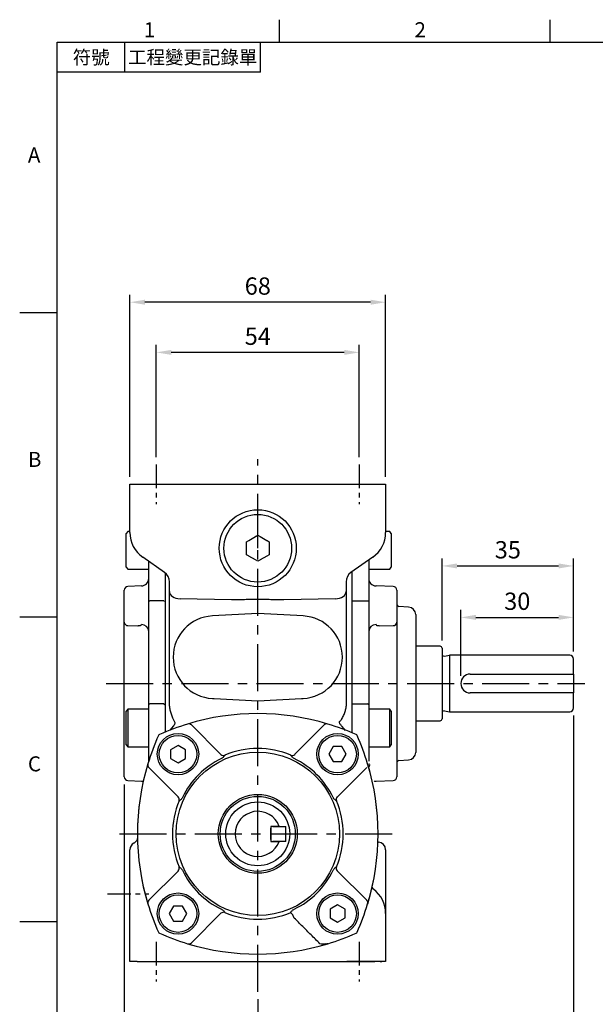
# Model space of a CAD drawing. Extents: x -14 to 613, y -8 to 392.
# Drawn here: x -10 to 143, y 128 to 390 of the extents above; entities that cross this region are included whole.
import ezdxf
from ezdxf.enums import TextEntityAlignment as Align

# ---------------------------------------------------------------- set-up
doc = ezdxf.new("R2010")
doc.units = 0
doc.header["$LTSCALE"] = 10
doc.linetypes.add('CENTER', pattern=[2, 1.25, -0.25, 0.25, -0.25])
doc.layers.get('0').update_dxf_attribs({"color": 3, "linetype": 'CONTINUOUS'})
doc.layers.get('Defpoints').update_dxf_attribs({"linetype": 'CONTINUOUS'})
for name, color, linetype in [('CEN', 2, 'CENTER'), ('DIM', 3, 'CONTINUOUS'), ('MAIN', 7, 'CONTINUOUS')]:
    doc.layers.add(name, color=color, linetype=linetype)
doc.styles.add('ATTDEF', font='txt')
doc.styles.get("Standard").update_dxf_attribs({"font": 'simplex.shx'})
doc.dimstyles.new('L', dxfattribs={"dimscale": 2, "dimtxt": 2.3, "dimasz": 2, "dimexe": 1, "dimexo": 1, "dimgap": 1, "dimtad": 1, "dimdec": 4, "dimdsep": 46, "dimtxsty": 'Standard', "dimcen": 0, "dimclrd": 256, "dimclre": 256, "dimclrt": 256, "dimadec": 0, "dimazin": 0, "dimtfac": 0.6, "dimtdec": 4, "dimtmove": 0, "dimatfit": 3, "dimfxl": 0, "dimtolj": 1, "dimarcsym": 0})

# ---------------------------------------------------------------- blocks, each defined once
blk = doc.blocks.new('*D16')
at = {"layer": 'Defpoints', "color": 0}
for p in [(137.32, 230.97), (137.32, 219.88), (107.32, 213.38)]:
    blk.add_point(p, dxfattribs=at)
at = {"layer": 'DIM', "lineweight": -2}
for p, q in [((107.32, 215.38), (107.32, 232.97)), ((111.32, 230.97), (133.32, 230.97)), ((137.32, 221.88), (137.32, 232.97))]:
    blk.add_line(p, q, dxfattribs=at)
at = {"layer": 'DIM'}
for points in [[(111.32, 231.64), (111.32, 230.3), (107.32, 230.97)], [(133.32, 231.64), (133.32, 230.3), (137.32, 230.97)]]:
    blk.add_solid(points, dxfattribs=at)
at = {"layer": 'DIM', "insert": (122.32, 235.27), "char_height": 4.6, "attachment_point": 5}
blk.add_mtext('\\A1;30', dxfattribs=at)
blk = doc.blocks.new('*D17')
at = {"layer": 'Defpoints', "color": 0}
for p in [(137.32, 244.66), (102.32, 222.78), (137.32, 219.88)]:
    blk.add_point(p, dxfattribs=at)
at = {"layer": 'DIM', "lineweight": -2}
for p, q in [((102.32, 224.78), (102.32, 246.66)), ((137.32, 221.88), (137.32, 246.66)), ((106.32, 244.66), (133.32, 244.66))]:
    blk.add_line(p, q, dxfattribs=at)
at = {"layer": 'DIM'}
for points in [[(106.32, 245.32), (106.32, 243.99), (102.32, 244.66)], [(133.32, 245.32), (133.32, 243.99), (137.32, 244.66)]]:
    blk.add_solid(points, dxfattribs=at)
at = {"layer": 'DIM', "insert": (119.82, 248.96), "char_height": 4.6, "attachment_point": 5}
blk.add_mtext('\\A1;35', dxfattribs=at)
blk = doc.blocks.new('*D18')
at = {"layer": 'Defpoints', "color": 0}
for p in [(26.32, 301.48), (26.32, 271.64), (80.32, 271.64)]:
    blk.add_point(p, dxfattribs=at)
at = {"layer": 'DIM', "lineweight": -2}
for p, q in [((26.32, 273.64), (26.32, 303.48)), ((76.32, 301.48), (30.32, 301.48)), ((80.32, 273.64), (80.32, 303.48))]:
    blk.add_line(p, q, dxfattribs=at)
at = {"layer": 'DIM'}
for points in [[(30.32, 302.15), (30.32, 300.81), (26.32, 301.48)], [(76.32, 302.15), (76.32, 300.81), (80.32, 301.48)]]:
    blk.add_solid(points, dxfattribs=at)
at = {"layer": 'DIM', "insert": (53.32, 305.78), "char_height": 4.6, "attachment_point": 5}
blk.add_mtext('\\A1;54', dxfattribs=at)
blk = doc.blocks.new('*D19')
at = {"layer": 'Defpoints', "color": 0}
for p in [(19.32, 314.83), (19.32, 266.38), (87.32, 266.38)]:
    blk.add_point(p, dxfattribs=at)
at = {"layer": 'DIM', "lineweight": -2}
for p, q in [((19.32, 268.38), (19.32, 316.83)), ((83.32, 314.83), (23.32, 314.83)), ((87.32, 268.38), (87.32, 316.83))]:
    blk.add_line(p, q, dxfattribs=at)
at = {"layer": 'DIM'}
for points in [[(23.32, 315.5), (23.32, 314.16), (19.32, 314.83)], [(83.32, 315.5), (83.32, 314.16), (87.32, 314.83)]]:
    blk.add_solid(points, dxfattribs=at)
at = {"layer": 'DIM', "insert": (53.32, 319.13), "char_height": 4.6, "attachment_point": 5}
blk.add_mtext('\\A1;68', dxfattribs=at)
blk = doc.blocks.new('*D23')
at = {"layer": 'Defpoints', "color": 0}
for p in [(137.32, 206.88), (17.82, 188.54), (137.32, 82.18)]:
    blk.add_point(p, dxfattribs=at)
at = {"layer": 'DIM', "lineweight": -2}
for p, q in [((137.32, 204.88), (137.32, 80.18)), ((17.82, 186.54), (17.82, 80.18)), ((21.82, 82.18), (133.32, 82.18))]:
    blk.add_line(p, q, dxfattribs=at)
at = {"layer": 'DIM'}
for points in [[(21.82, 82.85), (21.82, 81.52), (17.82, 82.18)], [(133.32, 82.85), (133.32, 81.52), (137.32, 82.18)]]:
    blk.add_solid(points, dxfattribs=at)
at = {"layer": 'DIM', "insert": (77.57, 86.48), "char_height": 4.6, "attachment_point": 5}
blk.add_mtext('\\A1;119.5', dxfattribs=at)
blk = doc.blocks.new('*D24')
at = {"layer": 'Defpoints', "color": 0}
for p in [(137.32, 206.88), (53.32, 131.38), (137.32, 103.97)]:
    blk.add_point(p, dxfattribs=at)
at = {"layer": 'DIM', "lineweight": -2}
for p, q in [((137.32, 204.88), (137.32, 101.97)), ((53.32, 129.38), (53.32, 101.97)), ((57.32, 103.97), (133.32, 103.97))]:
    blk.add_line(p, q, dxfattribs=at)
at = {"layer": 'DIM'}
for points in [[(57.32, 104.64), (57.32, 103.31), (53.32, 103.97)], [(133.32, 104.64), (133.32, 103.31), (137.32, 103.97)]]:
    blk.add_solid(points, dxfattribs=at)
at = {"layer": 'DIM', "insert": (95.32, 108.27), "char_height": 4.6, "attachment_point": 5}
blk.add_mtext('\\A1;84', dxfattribs=at)
blk = doc.blocks.new('GJA420')
at = {"color": 0}
for p, q in [((29.5, 195), (29.5, 192)), ((65.5, 195), (65.5, 192)), ((0, 192), (275, 192)), ((0, 0), (0, 192)), ((9, 188), (9, 192)), ((27, 188), (27, 192)), ((27, 188), (0, 188)), ((0, 156), (-5, 156)), ((0, 115.5), (-5, 115.5)), ((0, 75), (-5, 75))]:
    blk.add_line(p, q, dxfattribs=at)
for s, p in [('1', (11.5, 192.66)), ('2', (47.5, 192.66)), ('A', (-3.91, 176)), ('B', (-3.91, 135.5)), ('C', (-3.91, 95))]:
    blk.add_text(s, height=2, dxfattribs=at).set_placement(p)
at = {"color": 0, "char_height": 1.8, "attachment_point": 5}
for s, insert, width in [('{\\f標楷體|b0|i0|c136|p65;符號}', (4.51, 190), 6), ('{\\fDFKai-SB|b0|i0|c136|p65;工程變更記錄單}', (18, 190), 17.9481)]:
    blk.add_mtext(s, dxfattribs=dict(at, insert=insert, width=width))
at = {"color": 4, "style": 'ATTDEF'}
blk.add_attdef('料號', text='', height=2.5, dxfattribs=at).set_placement((120.5, 3), align=Align.MIDDLE_LEFT)
for tag, p in [('比例', (200.5, 3)), ('版本', (236.5, 3))]:
    blk.add_attdef(tag, text='', height=2.5, dxfattribs=at).set_placement(p, align=Align.MIDDLE_CENTER)

msp = doc.modelspace()

# ---------------------------------------------------------------- linework, layer by layer
at = {"layer": 'CEN'}
for p, q in [((53.31508, 131.38178), (53.31508, 273.1039)), ((13.00349, 213.37596), (140.31508, 213.37596)), ((16.58204, 173.37596), (89.17308, 173.37596))]:
    msp.add_line(p, q, dxfattribs=at)
at = {"layer": 'CEN', "ltscale": 0.5}
for p, q in [((26.31508, 271.6435), (26.31508, 261.10843)), ((80.31508, 271.6435), (80.31508, 261.10843)), ((13.31508, 157.37596), (24.31507, 157.37596)), ((26.31508, 144.6435), (26.31508, 134.10842)), ((80.31508, 144.6435), (80.31508, 134.10842))]:
    msp.add_line(p, q, dxfattribs=at)
at = {"layer": 'MAIN'}
for p, q in [((19.31507, 253.5405), (19.31507, 266.37596)), ((19.31507, 266.37596), (22.15807, 266.37596)), ((22.15807, 266.37596), (53.31508, 266.37596)), ((53.31508, 266.37596), (84.47208, 266.37596)), ((84.47208, 266.37596), (87.31508, 266.37596)), ((87.31508, 266.37596), (87.31508, 253.5405)), ((18.71508, 253.79806), (18.31508, 253.29806)), ((18.31508, 244.29806), (18.31508, 253.29806)), ((19.31507, 253.79806), (18.71508, 253.79806)), ((50.94407, 251.47116), (52.68608, 252.47692)), ((53.31508, 252.84007), (53.94407, 252.47692)), ((53.31508, 249.37596), (53.31508, 252.84007)), ((53.94407, 252.47692), (55.68608, 251.47116)), ((88.41508, 253.79806), (87.31508, 253.79806)), ((88.81508, 253.29806), (88.41508, 253.79806)), ((88.81508, 253.29806), (88.81508, 248.79806)), ((50.31508, 251.10801), (50.94407, 251.47116)), ((50.31508, 250.38172), (50.31508, 251.10801)), ((50.31508, 248.37021), (50.31508, 250.38172)), ((56.31508, 250.38172), (56.31508, 248.37021)), ((28.5358, 242.91954), (22.72646, 246.98728)), ((52.68608, 246.27501), (50.94407, 247.28077)), ((53.31508, 245.91186), (52.68608, 246.27501)), ((55.68608, 247.28077), (53.94407, 246.27501)), ((56.31508, 247.64392), (55.68608, 247.28077)), ((56.31508, 248.37021), (56.31508, 247.64392)), ((83.90369, 246.98728), (78.09435, 242.91954)), ((88.81508, 248.79806), (88.81508, 244.29806)), ((18.31508, 244.29806), (18.71508, 243.79806)), ((18.71508, 243.79806), (24.31508, 243.79806)), ((24.31508, 243.33559), (24.31508, 245.83097)), ((82.81508, 246.22503), (82.81508, 243.33559)), ((82.81508, 243.79806), (88.41508, 243.79806)), ((88.41508, 243.79806), (88.81508, 244.29806)), ((24.31508, 238.27223), (24.31508, 243.33559)), ((28.81508, 238.16881), (28.81508, 242.69815)), ((78.31508, 243.0741), (78.31508, 238.16881)), ((82.81508, 243.33559), (82.81508, 238.27223)), ((22.36743, 239.33106), (18.7889, 239.21117)), ((29.81508, 237.86399), (29.81508, 240.46307)), ((76.81508, 240.46307), (76.81508, 237.86399)), ((89.34126, 239.21117), (84.76272, 239.33106)), ((17.81508, 229.73691), (17.81508, 238.21151)), ((24.31508, 235.24537), (24.31508, 238.27223)), ((28.81508, 235.41712), (28.81508, 238.16881)), ((29.81508, 232.75616), (29.81508, 237.86399)), ((46.34111, 235.65152), (32.65279, 235.94866)), ((73.97737, 235.94866), (60.28904, 235.65152)), ((76.81508, 237.86399), (76.81508, 232.75616)), ((78.31508, 238.16881), (78.31508, 235.41712)), ((82.81508, 238.27223), (82.81508, 235.24537)), ((90.31508, 238.21151), (90.31508, 229.73691)), ((24.31508, 212.50069), (24.31508, 235.24537)), ((28.31508, 235.41712), (24.61508, 235.41712)), ((28.31508, 235.41712), (28.81508, 235.25186)), ((28.81508, 212.49381), (28.81508, 235.41712)), ((53.31508, 233.34983), (53.31508, 235.68931)), ((78.31508, 235.41712), (78.31508, 212.49381)), ((78.31508, 235.41712), (82.51508, 235.41712)), ((82.81508, 235.24537), (82.81508, 212.50069)), ((93.41975, 233.71326), (90.78891, 233.85113)), ((29.81508, 226.61942), (29.81508, 232.75616)), ((53.31508, 231.99375), (41.23938, 231.36089)), ((65.39077, 231.36089), (53.31508, 231.99375)), ((76.81508, 232.75616), (76.81508, 226.61942)), ((95.31507, 231.716), (95.31507, 213.37596)), ((18.7889, 228.77981), (21.45459, 228.76797)), ((85.67557, 228.76797), (89.34126, 228.77981)), ((17.81508, 201.41836), (17.81508, 225.33357)), ((90.31508, 225.33357), (90.31508, 201.41836)), ((101.81508, 223.27596), (95.31507, 223.27596)), ((102.31508, 222.77596), (102.31508, 203.97597)), ((102.95444, 220.68474), (104.31508, 220.87597)), ((104.31508, 220.87597), (104.31507, 205.87596)), ((136.31508, 220.87596), (104.31507, 220.87596)), ((137.31508, 215.87596), (137.31508, 219.87596)), ((109.81508, 215.87596), (137.31508, 215.87596)), ((137.31508, 215.87596), (137.31508, 210.87596)), ((24.31508, 207.7188), (24.31508, 212.50069)), ((28.81508, 207.9826), (28.81508, 212.49381)), ((29.81508, 207.34076), (29.81508, 214.13251)), ((76.81508, 214.13251), (76.81508, 207.3833)), ((78.31508, 212.49381), (78.31508, 207.9826)), ((82.81508, 212.50069), (82.81508, 207.7188)), ((95.31507, 213.37596), (95.31507, 195.03593)), ((137.31508, 210.87596), (109.81508, 210.87596)), ((137.31508, 206.87596), (137.31508, 210.87596)), ((24.31508, 195.12728), (24.31508, 207.7188)), ((28.31508, 207.9826), (24.61508, 207.9826)), ((28.31508, 207.9826), (28.81508, 207.72876)), ((28.81508, 200.50083), (28.81508, 207.9826)), ((41.23906, 209.38488), (41.23938, 209.39104)), ((41.23906, 209.38488), (41.67833, 209.36804)), ((41.23938, 209.39104), (41.67833, 209.36804)), ((41.67833, 209.36804), (53.31508, 208.75818)), ((53.31508, 208.75818), (64.95182, 209.36804)), ((64.95182, 209.36804), (65.39077, 209.39104)), ((64.95182, 209.36804), (65.39109, 209.38488)), ((65.39109, 209.38488), (65.39077, 209.39104)), ((78.31508, 207.9826), (78.31508, 200.29116)), ((78.31508, 207.9826), (82.51508, 207.9826)), ((82.81508, 207.7188), (82.81508, 195.12728)), ((18.71508, 206.53491), (18.31508, 206.03491)), ((18.31508, 197.03491), (18.31508, 206.03491)), ((24.31508, 206.53491), (18.71508, 206.53491)), ((18.71508, 206.53491), (18.71508, 196.53491)), ((48.29762, 205.16147), (48.31508, 205.18035)), ((48.31508, 205.16285), (48.31508, 205.18035)), ((88.41508, 206.53491), (82.81508, 206.53491)), ((88.81508, 206.03491), (88.41508, 206.53491)), ((88.41508, 201.53491), (88.41508, 206.53491)), ((88.81508, 206.03491), (88.81508, 201.53491)), ((102.95444, 206.06719), (104.31508, 205.87596)), ((104.31507, 205.87596), (136.31508, 205.87596)), ((30.89878, 202.0811), (29.95623, 200.92407)), ((35.65771, 202.34704), (43.43093, 194.57382)), ((63.19922, 194.57382), (70.97244, 202.34704)), ((76.67292, 200.91907), (75.75385, 201.94054)), ((95.31507, 203.47597), (101.81508, 203.47597)), ((88.41508, 196.53491), (88.41508, 201.53491)), ((88.81508, 201.53491), (88.81508, 197.03491)), ((17.81508, 188.54042), (17.81508, 197.01502)), ((18.31508, 197.03491), (18.71508, 196.53491)), ((18.71508, 196.53491), (24.31508, 196.53491)), ((32.10187, 196.89857), (30.10187, 195.74387)), ((34.10187, 195.74387), (32.10187, 196.89857)), ((73.37358, 196.58917), (72.21888, 194.58917)), ((75.68298, 196.58917), (73.37358, 196.58917)), ((76.83768, 194.58917), (75.68298, 196.58917)), ((82.81508, 196.53491), (88.41508, 196.53491)), ((88.41508, 196.53491), (88.81508, 197.03491)), ((90.31508, 197.01502), (90.31508, 188.54042)), ((24.31508, 192.74604), (24.31508, 195.12728)), ((30.10187, 195.74387), (30.10187, 193.43447)), ((34.10187, 193.43447), (34.10187, 195.74387)), ((43.4781, 194.51062), (43.43093, 194.57382)), ((63.19922, 194.57382), (63.15205, 194.51062)), ((72.21888, 194.58917), (73.37358, 192.58917)), ((75.68298, 192.58917), (76.83768, 194.58917)), ((82.81508, 195.12728), (82.81508, 192.74604)), ((30.10187, 193.43447), (32.10187, 192.27977)), ((32.10187, 192.27977), (34.10187, 193.43447)), ((73.37358, 192.58917), (75.68298, 192.58917)), ((90.78891, 192.9008), (93.41975, 193.03867)), ((32.11722, 183.26011), (24.344, 191.03333)), ((82.28615, 191.03333), (74.51293, 183.26011)), ((18.7889, 187.54076), (22.36743, 187.42087)), ((84.76272, 187.42087), (89.34126, 187.54076)), ((32.11722, 183.26011), (32.18043, 183.21294)), ((74.44973, 183.21294), (74.51293, 183.26011)), ((58.97193, 175.37596), (56.81508, 175.37596)), ((56.81508, 175.37596), (56.81508, 171.37596)), ((56.81508, 171.87596), (56.81508, 174.87596)), ((57.31508, 175.37596), (60.81508, 175.37596)), ((60.81508, 171.37596), (60.81508, 175.37596)), ((56.81508, 171.37596), (58.97193, 171.37596)), ((60.81508, 171.37596), (57.31508, 171.37596)), ((85.27684, 171.16409), (85.41975, 171.15659)), ((19.31507, 139.37596), (19.31507, 169.15934)), ((87.31508, 169.15934), (87.31508, 152.21143)), ((24.344, 155.7186), (32.11722, 163.49182)), ((32.18043, 163.53899), (32.11722, 163.49182)), ((74.51293, 163.49182), (74.44973, 163.53899)), ((74.51293, 163.49182), (82.28615, 155.7186)), ((30.94717, 154.16276), (29.79247, 152.16276)), ((29.79247, 152.16276), (30.94717, 150.16276)), ((33.25657, 154.16276), (30.94717, 154.16276)), ((34.41127, 152.16276), (33.25657, 154.16276)), ((33.25657, 150.16276), (34.41127, 152.16276)), ((43.43093, 152.17811), (35.65771, 144.40489)), ((43.43093, 152.17811), (43.4781, 152.24131)), ((62.11887, 152.36191), (62.08767, 152.44112)), ((74.52828, 154.47216), (72.52828, 153.31746)), ((72.52828, 153.31746), (72.52828, 151.00806)), ((76.52828, 153.31746), (74.52828, 154.47216)), ((76.52828, 151.00806), (76.52828, 153.31746)), ((87.31508, 152.21143), (87.31508, 139.37596)), ((30.94717, 150.16276), (33.25657, 150.16276)), ((72.52828, 151.00806), (74.52828, 149.85336)), ((74.52828, 149.85336), (76.52828, 151.00806)), ((70.16575, 144.05854), (69.85251, 144.14294)), ((48.31508, 141.57158), (48.29762, 141.59046)), ((48.31508, 141.57158), (48.31508, 141.58908)), ((58.33253, 141.59046), (58.31508, 141.57158)), ((58.31508, 141.58908), (58.31508, 141.57158)), ((21.21041, 139.37596), (19.31507, 139.37596)), ((21.21041, 139.37596), (53.31508, 139.37596)), ((53.31508, 139.37596), (84.47208, 139.37596)), ((85.86752, 139.37634), (77.01693, 139.37634)), ((87.31508, 139.37596), (84.47208, 139.37596)), ((85.86752, 139.37634), (86.31517, 139.37634))]:
    msp.add_line(p, q, dxfattribs=at)
at = {"layer": 'MAIN', "flags": 128}
for points in [[(29.81508, 237.86399), (29.86883, 237.50251), (30.02816, 237.15399), (30.28736, 236.83092), (30.63713, 236.54486), (31.06496, 236.30607), (31.5555, 236.12311), (32.09117, 236.00254), (32.65279, 235.94866)], [(73.97737, 235.94866), (74.53898, 236.00254), (75.07466, 236.12311), (75.5652, 236.30607), (75.99302, 236.54486), (76.3428, 236.83092), (76.60199, 237.15399), (76.76133, 237.50251), (76.81508, 237.86399)], [(24.31508, 235.24537), (24.32084, 235.27888), (24.33791, 235.3111), (24.36563, 235.34079), (24.40294, 235.36682), (24.44841, 235.38818), (24.50027, 235.40405), (24.55655, 235.41382), (24.61508, 235.41712)], [(82.51508, 235.41712), (82.5736, 235.41382), (82.62988, 235.40405), (82.68175, 235.38818), (82.72721, 235.36682), (82.76452, 235.34079), (82.79224, 235.3111), (82.80931, 235.27888), (82.81508, 235.24537)], [(22.36743, 187.42087), (22.75008, 187.37367), (22.85846, 187.34632)], [(84.27169, 187.34632), (84.38007, 187.37367), (84.76272, 187.42087)]]:
    msp.add_lwpolyline(points, dxfattribs=at)
at = {"layer": 'MAIN'}
for centre, radius in [((53.31508, 249.37596), 10.25), ((53.31508, 249.37596), 9), ((32.10187, 194.58917), 5.5), ((32.10187, 194.58917), 5), ((74.52828, 194.58917), 5.5), ((74.52828, 194.58917), 5), ((53.31508, 173.37596), 21.73267), ((53.31508, 173.37596), 10.5), ((53.31508, 173.37596), 9.98346), ((53.31508, 173.37596), 8.5), ((32.10187, 152.16276), 5.5), ((74.52828, 152.16276), 5.5), ((32.10187, 152.16276), 5), ((74.52828, 152.16276), 5)]:
    msp.add_circle(centre, radius, dxfattribs=at)
for centre, radius, start, end in [((27.31508, 253.5405), 8, 180, 235), ((79.31508, 253.5405), 8, 305, 0), ((22.31508, 241.33038), 2, 271.5, 0), ((26.81508, 240.46208), 3, 0, 55), ((26.81585, 240.46298), 2.99922, 0.0017437, 54.9727271), ((79.81508, 240.46208), 3, 125, 180), ((84.81508, 241.33038), 2, 180, 268.5), ((18.81508, 238.21151), 1, 91.5, 180), ((89.31508, 238.21151), 1, 0, 88.5), ((90.81508, 234.35045), 0.5, 180, 267), ((93.31508, 231.716), 2, 0, 87), ((41.81508, 220.37596), 11, 93, 267), ((64.81508, 220.37596), 11, 273, 87), ((18.79295, 229.7579), 0.9781, 181.2296652, 269.7623464), ((22.42641, 227.14684), 1.89209, 3.4486066, 91.786451), ((84.70374, 227.14684), 1.89209, 88.213549, 176.5513934), ((89.3372, 229.7579), 0.9781, 270.2376536, 358.7703348), ((101.81508, 222.77596), 0.5, 0, 90), ((102.8431, 221.47695), 0.8, 228.6976454, 278), ((136.31508, 219.87596), 1, 0, 90), ((109.81508, 213.37596), 2.5, 90, 270), ((24.59807, 207.69946), 0.28365, 86.5620642, 176.0902996), ((82.53209, 207.69946), 0.28365, 3.9097004, 93.4379358), ((53.31508, 141.37596), 64, 73.0522437, 106.9454269), ((102.8431, 205.27498), 0.8, 82, 131.3023546), ((136.31508, 206.87596), 1, 270, 0), ((53.31508, 141.37596), 64, 106.9477563, 114.1245748), ((34.9506, 201.63993), 1, 45, 106.9477563), ((71.67955, 201.63993), 1, 73.0522437, 135), ((53.31508, 141.37596), 64, 65.8754252, 73.0522437), ((101.81508, 203.97596), 0.5, 270, 0), ((85.31508, 173.37596), 64, 155.8754252, 163.0522437), ((27.36123, 199.32981), 0.5, 114.1245748, 155.8754252), ((79.26892, 199.32981), 0.5, 24.1245748, 65.8754252), ((21.31508, 173.37596), 64, 16.9477563, 24.1245748), ((44.17247, 195.27471), 1.03247, 227.7367234, 291.0002058), ((53.31508, 173.37596), 22.6986, 67.2642404, 112.7357596), ((62.45768, 195.27471), 1.03247, 248.9997942, 312.2632766), ((93.31508, 195.03593), 2, 273, 0), ((85.31508, 173.37596), 64, 163.0522437, 196.9454269), ((85.31508, 173.37596), 64, 163.0743428, 196.9256572), ((25.05111, 191.74044), 1, 163.0522437, 225), ((53.31508, 173.37596), 22.25946, 115.7830486, 154.2169514), ((53.31508, 173.37596), 22.25946, 25.7830486, 64.2169514), ((21.31508, 173.37596), 64, 343.0522437, 16.9454269), ((21.31508, 173.37596), 64, 343.0743428, 16.9256572), ((82.07905, 191.74044), 1, 315, 16.9477563), ((90.81508, 192.40148), 0.5, 93, 180), ((18.81508, 188.54042), 1, 180, 268.5), ((89.31508, 188.54042), 1, 271.5, 0), ((53.31508, 173.37596), 22.6986, 157.2642404, 202.7357596), ((31.41632, 182.51857), 1.03248, 338.9999052, 42.2629538), ((75.21383, 182.51857), 1.03248, 137.7370462, 201.0000948), ((53.31508, 173.37596), 22.6986, 337.2642404, 22.7357596), ((53.31508, 173.37596), 6, 19.4712206, 340.5287794), ((21.31508, 169.15934), 2, 117.600729, 180), ((85.31508, 169.15934), 2, 0, 87), ((31.41633, 164.23336), 1.03247, 317.7370043, 21.0001004), ((53.31508, 173.37596), 22.25946, 205.7830486, 244.2169514), ((53.31508, 173.37596), 22.25946, 295.7830486, 334.2169514), ((75.21383, 164.23336), 1.03247, 158.9998996, 222.2629957), ((79.31298, 152.21093), 8.0021, 0.003545, 53.2150884), ((25.05111, 155.01149), 1, 135, 196.9477563), ((85.31508, 173.37596), 64, 196.9477563, 204.1245748), ((21.31508, 173.37596), 64, 335.8754252, 343.0522437), ((81.57905, 155.01149), 1, 343.0522437, 45), ((44.17248, 151.47721), 1.03249, 69.0004017, 132.2628628), ((53.31508, 173.37596), 22.6986, 247.2642404, 292.7357596), ((-369.31581, -36.4673), 471.22826, 23.4358533, 23.547379), ((27.36123, 147.42212), 0.5, 204.1245748, 245.8754252), ((53.31508, 205.37596), 64, 245.8754252, 253.0522437), ((53.31508, 205.37596), 64, 286.9477563, 294.1245748), ((79.26892, 147.42212), 0.5, 294.1245748, 335.8754252), ((34.9506, 145.112), 1, 253.0522437, 315), ((53.31508, 205.37596), 64, 253.0522437, 286.9454269)]:
    msp.add_arc(centre, radius, start, end, dxfattribs=at)
for centre, major_axis, start_param, end_param in [((26.81508, 247.78673), (-1.72251, 4.86769), 3.121307117, 3.137751007), ((79.81508, 247.78673), (1.72251, 4.86769), 3.1454343, 3.161878191)]:
    msp.add_ellipse(centre, major_axis=major_axis, ratio=0.014478365, start_param=start_param, end_param=end_param, dxfattribs=at)
for points, knots in [([(19.31507, 253.53959), (19.31507, 253.53151), (19.31507, 253.51719), (19.31507, 253.50274), (19.31507, 253.49776), (19.31507, 253.49753), (19.31507, 253.49748)], [0, 0, 0, 0, 0.410674119, 0.727914364, 0.946945662, 1, 1, 1, 1]), ([(52.68608, 252.47692), (52.76358, 252.52166), (52.97873, 252.64588), (53.18384, 252.7643), (53.31508, 252.84007)], [0, 0, 0, 0, 0.3601708475, 1, 1, 1, 1]), ([(55.68608, 251.47116), (55.76358, 251.42642), (55.97873, 251.30221), (56.18384, 251.18378), (56.31508, 251.10801)], [0, 0, 0, 0, 0.360168649, 1, 1, 1, 1]), ([(56.31508, 251.10801), (56.31508, 251.05361), (56.31508, 250.81843), (56.31508, 250.57151), (56.31508, 250.38172)], [0, 0, 0, 0, 0.231316153, 1, 1, 1, 1]), ([(50.31508, 247.64392), (50.31508, 247.69832), (50.31508, 247.9335), (50.31508, 248.18042), (50.31508, 248.37021)], [0, 0, 0, 0, 0.231316153, 1, 1, 1, 1]), ([(50.94407, 247.28077), (50.86658, 247.32551), (50.65142, 247.44972), (50.44631, 247.56815), (50.31508, 247.64392)], [0, 0, 0, 0, 0.360168649, 1, 1, 1, 1]), ([(53.94407, 246.27501), (53.86658, 246.23027), (53.65142, 246.10605), (53.44631, 245.98763), (53.31508, 245.91186)], [0, 0, 0, 0, 0.360170848, 1, 1, 1, 1]), ([(53.31508, 235.68931), (52.73268, 235.71054), (52.15112, 235.71696), (50.98929, 235.70667), (50.40897, 235.69118), (49.24824, 235.66181), (48.66775, 235.64819), (47.50546, 235.63681), (46.9237, 235.63887), (46.34111, 235.65152)], [0, 0, 0, 0, 0.25, 0.25, 0.5, 0.5, 0.75, 0.75, 1, 1, 1, 1]), ([(60.28904, 235.65152), (59.70663, 235.63888), (59.12497, 235.63681), (57.96283, 235.64819), (57.38237, 235.6618), (56.22169, 235.69117), (55.64145, 235.70666), (54.47959, 235.71696), (53.89786, 235.71056), (53.31508, 235.68931)], [0, 0, 0, 0, 0.25, 0.25, 0.5, 0.5, 0.75, 0.75, 1, 1, 1, 1]), ([(53.31508, 231.99375), (53.31508, 232.08245), (53.31508, 232.17976), (53.31508, 232.39106), (53.31508, 232.50571), (53.31508, 232.7398), (53.31508, 232.8622), (53.31508, 233.10731), (53.31508, 233.22901), (53.31508, 233.34983)], [0, 0, 0, 0, 0.25, 0.25, 0.5, 0.5, 0.75, 0.75, 1, 1, 1, 1]), ([(17.81508, 225.33357), (17.81508, 225.63907), (17.81508, 226.25009), (17.81508, 227.28174), (17.81508, 228.25494), (17.81508, 229.07259), (17.81508, 229.53932), (17.81508, 229.69313), (17.81508, 229.73691)], [0, 0, 0, 0, 0.185068172, 0.370148267, 0.555011768, 0.740148157, 0.926039766, 1, 1, 1, 1]), ([(21.45459, 228.76797), (21.49844, 228.76834), (21.65124, 228.76964), (21.89729, 228.78937), (22.1532, 228.84223), (22.3117, 228.91925), (22.36376, 228.99088), (22.3667, 229.02869), (22.36743, 229.03801)], [0, 0, 0, 0, 0.103208394, 0.359634543, 0.5949727, 0.804962595, 0.951958233, 1, 1, 1, 1]), ([(84.76272, 229.03801), (84.76456, 229.0231), (84.77071, 228.97318), (84.82055, 228.9266), (84.92119, 228.86829), (85.0747, 228.81696), (85.35428, 228.77501), (85.56619, 228.77037), (85.67557, 228.76797)], [0, 0, 0, 0, 0.077250391, 0.258723855, 0.279728098, 0.501327976, 0.74262212, 1, 1, 1, 1]), ([(90.31508, 229.73691), (90.31508, 229.60708), (90.31508, 229.34739), (90.31508, 228.58949), (90.31508, 227.65979), (90.31508, 226.63948), (90.31508, 225.84785), (90.31508, 225.44389), (90.31508, 225.33357)], [0, 0, 0, 0, 0.18691812, 0.373860935, 0.560170787, 0.745602469, 0.930519917, 1, 1, 1, 1]), ([(29.81508, 214.13251), (29.81508, 215.18395), (29.81508, 216.2149), (29.81508, 217.75936), (29.81508, 218.27407), (29.81508, 219.30577), (29.81508, 219.82284), (29.81508, 220.861), (29.81508, 221.3821), (29.81508, 222.42696), (29.81508, 222.94847), (29.81508, 224.51043), (29.81508, 225.55291), (29.81508, 226.61942)], [0, 0, 0, 0, 0.25, 0.25, 0.375, 0.375, 0.5, 0.5, 0.625, 0.625, 0.75, 0.75, 1, 1, 1, 1]), ([(76.81508, 226.61942), (76.81508, 225.56798), (76.81508, 224.53703), (76.81508, 222.99257), (76.81508, 222.47786), (76.81508, 221.44616), (76.81508, 220.92909), (76.81508, 219.89093), (76.81508, 219.36983), (76.81508, 218.32497), (76.81508, 217.80346), (76.81508, 216.2415), (76.81508, 215.19902), (76.81508, 214.13251)], [0, 0, 0, 0, 0.25, 0.25, 0.375, 0.375, 0.5, 0.5, 0.625, 0.625, 0.75, 0.75, 1, 1, 1, 1]), ([(29.81508, 207.34076), (29.81508, 207.02924), (29.86011, 206.70708), (30.01112, 206.03795), (30.11868, 205.68827), (30.49882, 204.63116), (30.82771, 203.90978), (31.19325, 203.16285)], [0, 0, 0, 0, 0.25, 0.25, 0.5, 0.5, 1, 1, 1, 1]), ([(53.31508, 207.64089), (53.31508, 207.74682), (53.31508, 207.85086), (53.31508, 208.05531), (53.31508, 208.15681), (53.31508, 208.44386), (53.31508, 208.61697), (53.31508, 208.75818)], [0, 0, 0, 0, 0.25, 0.25, 0.5, 0.5, 1, 1, 1, 1]), ([(75.15859, 203.33506), (75.24054, 203.39832), (75.31052, 203.47319), (75.44139, 203.63067), (75.50194, 203.71412), (75.67334, 203.96814), (75.7745, 204.1425), (76.05758, 204.66755), (76.21857, 205.02067), (76.49457, 205.72143), (76.60884, 206.07153), (76.76833, 206.74363), (76.81508, 207.06829), (76.81508, 207.3833)], [0, 0, 0, 0, 0.0625, 0.0625, 0.125, 0.125, 0.25, 0.25, 0.5, 0.5, 0.75, 0.75, 1, 1, 1, 1]), ([(31.19325, 203.16285), (31.23443, 203.07613), (31.2541, 202.97945), (31.24673, 202.78323), (31.2218, 202.68616), (31.11865, 202.41055), (31.01368, 202.241), (30.89878, 202.0811)], [0, 0, 0, 0, 0.25, 0.25, 0.5, 0.5, 1, 1, 1, 1]), ([(75.75385, 201.94054), (75.56566, 202.14615), (75.38619, 202.36194), (75.19199, 202.65471), (75.15483, 202.71462), (75.08833, 202.83861), (75.05824, 202.90309), (75.02165, 203.03852), (75.01801, 203.11161), (75.06449, 203.23929), (75.10932, 203.29082), (75.15859, 203.33506)], [0, 0, 0, 0, 0.5, 0.5, 0.625, 0.625, 0.75, 0.75, 0.875, 0.875, 1, 1, 1, 1]), ([(17.81508, 197.01502), (17.81508, 197.14485), (17.81508, 197.40454), (17.81508, 198.16243), (17.81508, 199.09214), (17.81508, 200.11245), (17.81508, 200.90408), (17.81508, 201.30804), (17.81508, 201.41836)], [0, 0, 0, 0, 0.18691812, 0.373860935, 0.560170787, 0.745602469, 0.930519917, 1, 1, 1, 1]), ([(90.31508, 201.41836), (90.31508, 201.11286), (90.31508, 200.50184), (90.31508, 199.47019), (90.31508, 198.49699), (90.31508, 197.67934), (90.31508, 197.21261), (90.31508, 197.0588), (90.31508, 197.01502)], [0, 0, 0, 0, 0.185068172, 0.370148267, 0.555011768, 0.740148157, 0.926039766, 1, 1, 1, 1]), ([(44.54248, 194.31082), (44.53001, 194.28328), (44.51285, 194.24538), (44.43826, 194.12656), (44.31231, 193.9527), (44.10372, 193.72935), (43.87163, 193.54547), (43.7114, 193.46085), (43.633, 193.41944)], [0, 0, 0, 0, 0.1367064342, 0.1881160974, 0.4069156541, 0.6392211403, 0.8234540875, 1, 1, 1, 1]), ([(62.99715, 193.41944), (62.90085, 193.47136), (62.71904, 193.56939), (62.47271, 193.78089), (62.27499, 194.00739), (62.13423, 194.21035), (62.10104, 194.28198), (62.08767, 194.31082)], [0, 0, 0, 0, 0.217706741, 0.411017744, 0.65220115, 0.859975485, 1, 1, 1, 1]), ([(33.2716, 183.05804), (33.21968, 182.96174), (33.12165, 182.77993), (32.91015, 182.53359), (32.68365, 182.33587), (32.48069, 182.19512), (32.40906, 182.16192), (32.38022, 182.14856)], [0, 0, 0, 0, 0.2177063489, 0.4110166974, 0.6522006415, 0.8599748385, 1, 1, 1, 1]), ([(74.24993, 182.14856), (74.22239, 182.16103), (74.18449, 182.17819), (74.06567, 182.25279), (73.89182, 182.37873), (73.66846, 182.58733), (73.48458, 182.81941), (73.39996, 182.97964), (73.35855, 183.05804)], [0, 0, 0, 0, 0.136706387, 0.188117239, 0.406915518, 0.63922197, 0.823455044, 1, 1, 1, 1]), ([(21.32044, 172.43415), (21.321, 172.42663), (21.32683, 172.34802), (21.29244, 172.0537), (21.13734, 171.63491), (20.82837, 171.23288), (20.54684, 170.9897), (20.39095, 170.93436), (20.38621, 170.93267)], [0, 0, 0, 0, 0.021132263, 0.220895726, 0.468659368, 0.726712624, 0.991686563, 1, 1, 1, 1]), ([(32.38022, 164.60337), (32.40776, 164.5909), (32.44566, 164.57374), (32.56448, 164.49915), (32.73834, 164.3732), (32.96169, 164.1646), (33.14557, 163.93252), (33.23019, 163.77229), (33.2716, 163.69389)], [0, 0, 0, 0, 0.1367064329, 0.1881168584, 0.4069152101, 0.6392217402, 0.823453908, 1, 1, 1, 1]), ([(73.35855, 163.69389), (73.41047, 163.79019), (73.50851, 163.972), (73.72, 164.21834), (73.9465, 164.41606), (74.14946, 164.55681), (74.22109, 164.59), (74.24993, 164.60337)], [0, 0, 0, 0, 0.217706411, 0.411016814, 0.652200827, 0.859975083, 1, 1, 1, 1]), ([(84.10474, 158.61973), (84.10158, 158.62195), (84.0805, 158.6368), (83.94338, 158.76609), (83.79878, 159.06374), (83.7541, 159.31264), (83.77559, 159.42098), (83.76835, 159.39201), (83.76833, 159.39193)], [0, 0, 0, 0, 0.042096974, 0.280727958, 0.547374167, 0.777744084, 0.999388697, 1, 1, 1, 1]), ([(43.633, 153.33249), (43.7293, 153.28057), (43.91111, 153.18253), (44.15745, 152.97104), (44.35517, 152.74454), (44.49592, 152.54158), (44.52912, 152.46995), (44.54248, 152.44112)], [0, 0, 0, 0, 0.2177070465, 0.411017541, 0.6522004293, 0.8599758443, 1, 1, 1, 1]), ([(62.08767, 152.44112), (62.10014, 152.46865), (62.1173, 152.50655), (62.1919, 152.62537), (62.31784, 152.79923), (62.52643, 153.02258), (62.75853, 153.20646), (62.91875, 153.29108), (62.99715, 153.33249)], [0, 0, 0, 0, 0.13670606, 0.18811579, 0.406915632, 0.63922142, 0.823453858, 1, 1, 1, 1]), ([(62.67329, 151.79181), (62.54511, 151.92354), (62.36051, 152.11327), (62.17544, 152.3037), (62.11887, 152.36191)], [0, 0, 0, 0, 0.694313514, 1, 1, 1, 1]), ([(69.85251, 144.14294), (69.06189, 144.9329), (67.53097, 146.46254), (65.25971, 148.73172), (63.77921, 150.21094), (63.03891, 150.95059)], [0, 0, 0, 0, 0.348088806, 0.674024989, 1, 1, 1, 1]), ([(71.94744, 144.14823), (71.94307, 144.14697), (71.92333, 144.14129), (71.83475, 144.11759), (71.75089, 144.10181), (71.51686, 144.06461), (71.42682, 144.06851), (71.35478, 144.07163)], [0, 0, 0, 0, 0.003189714, 0.01440981, 0.104183951, 0.283348244, 1, 1, 1, 1]), ([(71.35478, 144.07163), (71.35199, 144.07112), (71.34496, 144.06985), (71.28533, 144.05925), (71.0119, 144.01674), (70.61654, 143.97716), (70.27964, 144.03798), (70.16575, 144.05854)], [0, 0, 0, 0, 0.020967123, 0.052790998, 0.188599887, 0.725694325, 1, 1, 1, 1])]:
    msp.add_open_spline(points, degree=3, knots=knots, dxfattribs=at)
msp.add_open_spline([(20.31856, 170.78816), (20.31754, 170.85862), (20.33988, 170.90633), (20.38846, 170.93173)], degree=3, dxfattribs=at)

# ---------------------------------------------------------------- block references
at = {"layer": 'DIM', "xscale": 2, "yscale": 2, "zscale": 2}
msp.add_blockref('GJA420', (0, 0), dxfattribs=at)

# ---------------------------------------------------------------- dimensions: what is measured, and where the dimension line sits
at = {"layer": 'DIM'}
for base, p1, p2, picture, middle in [((19.31507, 314.83113), (87.31508, 266.37596), (19.31507, 266.37596), '*D19', (53.31508, 319.13113)), ((26.31508, 301.47996), (80.31508, 271.6435), (26.31508, 271.6435), '*D18', (53.31508, 305.77996)), ((137.31508, 244.6559), (102.31508, 222.77596), (137.31508, 219.87596), '*D17', (119.81508, 248.9559)), ((137.31508, 230.96858), (107.31508, 213.37596), (137.31508, 219.87596), '*D16', (122.31508, 235.26858)), ((137.31508, 82.18415), (17.81508, 188.54042), (137.31508, 206.87596), '*D23', (77.56508, 86.48415)), ((137.31508, 103.973), (53.31508, 131.38178), (137.31508, 206.87596), '*D24', (95.31508, 108.273))]:
    dim = msp.add_linear_dim(base=base, p1=p1, p2=p2, dimstyle='L', dxfattribs=at)
    dim.commit()
    dim.dimension.update_dxf_attribs({"geometry": picture, "text_midpoint": middle})

doc.saveas('drawing.dxf')
